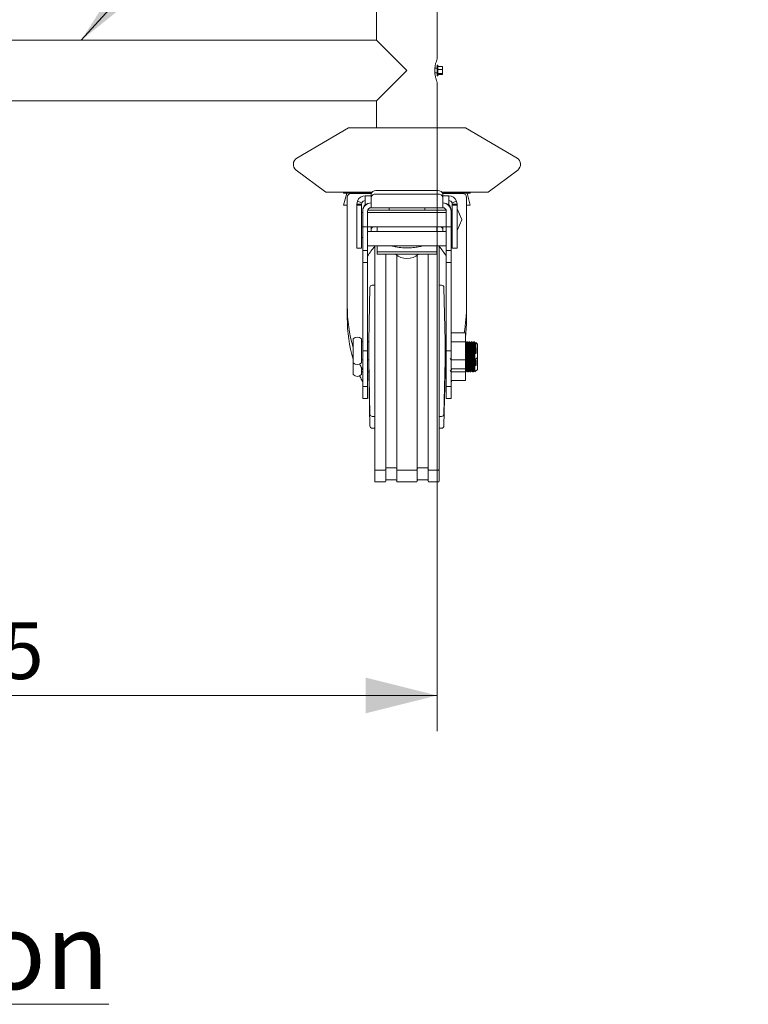
# Model space of a CAD drawing. Units: millimetres. Extents: x 21 to 290, y 12 to 204.
# Drawn here: x 54 to 74, y 55 to 82 of the extents above; entities that cross this region are included whole.
import ezdxf

# ---------------------------------------------------------------- set-up
doc = ezdxf.new("R2010")
doc.units = ezdxf.units.MM
doc.styles.add('SLDTEXTSTYLE0', font='TXT', dxfattribs={"width": 0.75})
doc.styles.add('SLDTEXTSTYLE1', font='TXT', dxfattribs={"width": 0.605})
doc.dimstyles.new('SLDDIMSTYLE1', dxfattribs={"dimtxt": 1.5875, "dimasz": 2, "dimexe": 0, "dimexo": 0.0625, "dimgap": 0.396875, "dimtad": 1, "dimdec": 0, "dimlfac": 15, "dimrnd": 1e-09, "dimzin": 12, "dimdsep": 46, "dimtxsty": 'SLDTEXTSTYLE0', "dimsah": 1, "dimcen": 0.09, "dimadec": 0, "dimazin": 3, "dimtfac": 1, "dimtdec": 0, "dimtofl": 0, "dimtmove": 0, "dimatfit": 3, "dimfxl": 1, "dimfrac": 2, "dimtolj": 1, "dimtzin": 12, "dimarcsym": 0})
doc.dimstyles.new('SLDDIMSTYLE5', dxfattribs={"dimtxt": 0.18, "dimasz": 2, "dimexe": 0, "dimexo": 0.0625, "dimgap": 0, "dimtad": 0, "dimtih": 1, "dimtoh": 1, "dimdec": 0, "dimrnd": 1e-09, "dimzin": 0, "dimdsep": 46, "dimtxsty": 'Standard', "dimsah": 1, "dimcen": 0.09, "dimadec": 0, "dimazin": 0, "dimtfac": 2, "dimtdec": 0, "dimtofl": 0, "dimtmove": 0, "dimatfit": 3, "dimfxl": 1, "dimfrac": 2, "dimtolj": 1, "dimtzin": 0, "dimarcsym": 0})

# ---------------------------------------------------------------- blocks, each defined once
blk = doc.blocks.new('_D_3')
at = {"color": 7, "linetype": 'Continuous', "lineweight": 18}
for p, q in [((39.661, 80.349), (39.661, 62.55)), ((65.334, 80.349), (65.334, 62.55)), ((39.661, 63.55), (65.334, 63.55))]:
    blk.add_line(p, q, dxfattribs=at)
for points in [[(39.661, 63.55), (41.661, 63.05), (41.661, 64.05)], [(65.334, 63.55), (63.334, 64.05), (63.334, 63.05)]]:
    blk.add_solid(points, dxfattribs=at)
at = {"color": 7, "linetype": 'Continuous', "lineweight": 18, "insert": (50.738, 65.596), "char_height": 1.5875, "attachment_point": 1, "style": 'SLDTEXTSTYLE0'}
blk.add_mtext('385', dxfattribs=at)

msp = doc.modelspace()

# ---------------------------------------------------------------- linework, layer by layer
at = {"color": 7, "linetype": 'Continuous', "lineweight": 18}
for p, q in [((65.3339, 81.3452), (65.3339, 123.4624)), ((63.6406, 87.4424), (63.6406, 81.8624)), ((63.6406, 81.8624), (41.3539, 81.8624)), ((63.6406, 81.8624), (64.4873, 81.0157)), ((64.4873, 81.0157), (63.6406, 80.1691)), ((65.2689, 80.9491), (65.3273, 80.9491)), ((65.3273, 81.0824), (65.2693, 81.0824)), ((65.3539, 81.1657), (65.3339, 81.1657)), ((65.3339, 81.1657), (65.3339, 80.8657)), ((65.3635, 81.1299), (65.3539, 81.1657)), ((65.3539, 81.1657), (65.3539, 80.8657)), ((65.3539, 80.8657), (65.3649, 80.9068)), ((65.3685, 81.1275), (65.4764, 81.1275)), ((65.3685, 81.0465), (65.4764, 81.0465)), ((65.3685, 80.9347), (65.4764, 80.9347)), ((65.4764, 81.1275), (65.4806, 81.087)), ((65.4806, 81.1121), (65.4764, 81.1275)), ((65.4806, 81.087), (65.4764, 81.0465)), ((65.4764, 81.0465), (65.4806, 80.9906)), ((65.4764, 80.9347), (65.4806, 80.9194)), ((65.4806, 80.9194), (65.4764, 80.904)), ((65.4806, 81.087), (65.4806, 81.1157)), ((65.4806, 81.087), (65.4806, 80.9906)), ((65.4806, 80.9906), (65.4806, 80.9194)), ((65.3339, 80.8657), (65.3539, 80.8657)), ((65.3339, 79.4157), (65.3339, 80.6858)), ((65.3685, 80.904), (65.4764, 80.904)), ((41.3539, 80.1691), (63.6406, 80.1691)), ((63.6406, 80.1691), (63.6406, 79.4157)), ((62.8539, 79.4157), (61.4127, 78.568)), ((66.1206, 79.4157), (62.8539, 79.4157)), ((67.5618, 78.568), (66.1206, 79.4157)), ((61.3941, 78.2356), (62.2206, 77.6157)), ((66.7539, 77.6157), (67.5804, 78.2356)), ((63.5082, 77.6157), (62.2206, 77.6157)), ((62.7242, 77.6157), (62.7171, 77.5891)), ((65.3539, 77.6593), (63.6206, 77.6593)), ((66.7539, 77.6157), (65.4663, 77.6157)), ((66.2575, 77.5891), (66.2503, 77.6157)), ((63.4917, 77.5891), (62.7171, 77.5891)), ((62.8052, 77.5848), (62.7171, 77.2557)), ((62.8206, 77.4632), (62.8206, 74.4445)), ((62.9406, 77.5832), (63.4898, 77.5832)), ((63.103, 77.3674), (63.0873, 77.2832)), ((63.103, 77.3674), (63.2273, 77.3192)), ((63.4873, 77.5165), (63.3206, 77.5165)), ((63.3206, 77.4481), (63.3206, 77.5165)), ((63.3206, 77.2808), (63.3206, 77.4481)), ((63.4873, 77.4707), (63.4873, 77.565)), ((63.4873, 77.4707), (63.4873, 77.2515)), ((65.3539, 77.565), (63.6206, 77.565)), ((66.2575, 77.5891), (65.4828, 77.5891)), ((65.4848, 77.5832), (66.0339, 77.5832)), ((65.4873, 77.4707), (65.4873, 77.565)), ((65.6539, 77.5165), (65.4873, 77.5165)), ((65.4873, 77.2515), (65.4873, 77.4707)), ((65.6539, 77.5165), (65.6539, 77.4481)), ((65.6539, 77.4481), (65.6539, 77.2808)), ((65.8715, 77.3674), (65.7472, 77.3192)), ((65.8873, 77.2832), (65.8715, 77.3674)), ((66.1539, 74.4445), (66.1539, 77.4632)), ((66.2575, 77.2557), (66.1693, 77.5848)), ((62.8206, 77.2557), (62.7171, 77.2557)), ((63.0873, 77.2832), (63.2206, 77.2832)), ((63.0873, 77.2832), (63.0873, 77.2498)), ((63.2206, 77.2498), (63.0873, 77.2498)), ((63.0873, 77.2498), (63.0873, 76.0498)), ((63.2273, 77.3192), (63.2206, 77.2832)), ((63.2206, 77.2832), (63.2206, 77.2498)), ((63.2206, 77.2498), (63.2206, 76.0498)), ((63.2539, 77.1165), (63.2539, 77.0832)), ((63.2539, 77.0832), (63.2539, 76.6498)), ((63.3206, 77.2808), (63.3206, 77.2465)), ((63.3632, 77.2808), (63.3206, 77.2808)), ((63.3873, 77.0832), (63.3873, 76.6498)), ((63.393, 77.1165), (65.5815, 77.1165)), ((63.4873, 77.1832), (63.4873, 77.2515)), ((65.4873, 77.1832), (63.4873, 77.1832)), ((63.9873, 77.1832), (63.9873, 77.1165)), ((64.9873, 77.1165), (64.9873, 77.1832)), ((65.4873, 77.2515), (65.4873, 77.1832)), ((65.5873, 76.6498), (65.5873, 77.0832)), ((65.6539, 77.2808), (65.6113, 77.2808)), ((65.6539, 77.2808), (65.6539, 77.2465)), ((65.7206, 77.0832), (65.7206, 77.1165)), ((65.7206, 76.6498), (65.7206, 77.0832)), ((65.7539, 77.2832), (65.7472, 77.3192)), ((65.7539, 77.2832), (65.8873, 77.2832)), ((65.7539, 77.2498), (65.7539, 77.2832)), ((65.7539, 77.2498), (65.8873, 77.2498)), ((65.7539, 76.0498), (65.7539, 77.2498)), ((65.8873, 77.2498), (65.8873, 77.2832)), ((65.8873, 76.0498), (65.8873, 77.2498)), ((66.0206, 76.8573), (65.8873, 77.1498)), ((66.2575, 77.2557), (66.1539, 77.2557)), ((63.2539, 77.0498), (63.2206, 77.0498)), ((65.5873, 77.0498), (63.3873, 77.0498)), ((65.7539, 77.0498), (65.7206, 77.0498)), ((65.8873, 76.5498), (66.0206, 76.8424)), ((66.0206, 76.8573), (66.0206, 76.8424)), ((63.2206, 76.6498), (63.2539, 76.6498)), ((63.3873, 76.6498), (63.2539, 76.6498)), ((63.2539, 75.9832), (63.2539, 76.6498)), ((63.3873, 76.6498), (65.5873, 76.6498)), ((63.3873, 75.9832), (63.3873, 76.6498)), ((65.5873, 76.5165), (63.3873, 76.5165)), ((63.4873, 76.6498), (63.4873, 76.5165)), ((63.5739, 76.6498), (63.6539, 76.6498)), ((63.6539, 76.6498), (63.6539, 76.5165)), ((65.3206, 76.6498), (65.3206, 76.5165)), ((65.4006, 76.6498), (65.3206, 76.6498)), ((65.4873, 76.6498), (65.4873, 76.5165)), ((65.5873, 75.9832), (65.5873, 76.6498)), ((65.5873, 76.6498), (65.7206, 76.6498)), ((65.7206, 76.6498), (65.7539, 76.6498)), ((65.7206, 75.9832), (65.7206, 76.6498)), ((63.2206, 76.3498), (63.2539, 76.3498)), ((65.7206, 76.3498), (65.7539, 76.3498)), ((63.2206, 76.0498), (63.0873, 76.0498)), ((63.3873, 75.9832), (63.2539, 75.9832)), ((63.2539, 75.6498), (63.2539, 75.9832)), ((63.3873, 76.1165), (65.5873, 76.1165)), ((63.3873, 75.6498), (63.3873, 75.9832)), ((63.5873, 76.1165), (63.5873, 69.8698)), ((63.6539, 76.1165), (63.6539, 75.9518)), ((65.3206, 76.1165), (65.3206, 75.9518)), ((65.3873, 76.1165), (65.3873, 69.8698)), ((65.5873, 75.9832), (65.7206, 75.9832)), ((65.5873, 75.6498), (65.5873, 75.9832)), ((65.7206, 75.6498), (65.7206, 75.9832)), ((65.7539, 76.0498), (65.8873, 76.0498)), ((63.6539, 75.9518), (65.3206, 75.9518)), ((63.6539, 75.9518), (63.6539, 75.8878)), ((63.6539, 75.8878), (65.3206, 75.8878)), ((63.8939, 75.8878), (63.8939, 69.8698)), ((64.2006, 75.8592), (64.2006, 69.8698)), ((64.7739, 75.8592), (64.7739, 69.8698)), ((65.0806, 75.8878), (65.0806, 69.8698)), ((65.3206, 75.9518), (65.3206, 75.8878)), ((63.2539, 75.6498), (63.2539, 73.1832)), ((63.3873, 75.6498), (63.2539, 75.6498)), ((63.3873, 75.6498), (63.3873, 73.1832)), ((65.5873, 73.1832), (65.5873, 75.6498)), ((65.5873, 75.6498), (65.7206, 75.6498)), ((65.7206, 73.1832), (65.7206, 75.6498)), ((63.4525, 74.9512), (63.4206, 73.4498)), ((63.5873, 75.0165), (63.5192, 75.0165)), ((65.4553, 75.0165), (65.3873, 75.0165)), ((65.5539, 73.4498), (65.522, 74.9512)), ((62.8206, 74.4445), (62.8206, 74.1111)), ((66.1539, 74.1111), (66.1539, 74.4445)), ((62.9873, 73.5165), (62.9873, 72.8498)), ((63.2206, 73.5165), (63.2206, 72.8498)), ((66.1206, 73.6835), (65.7206, 73.6835)), ((66.1206, 73.6835), (66.1206, 73.4333)), ((63.2539, 73.4365), (63.2206, 73.4365)), ((63.4206, 73.4365), (63.3873, 73.4365)), ((63.4206, 73.1832), (63.4206, 73.4498)), ((65.5539, 73.1832), (65.5539, 73.4498)), ((65.5706, 73.4365), (65.5539, 73.4365)), ((66.1206, 73.4333), (65.7206, 73.4333)), ((66.1206, 73.4333), (66.1206, 72.933)), ((66.1256, 73.3997), (66.1206, 73.4083)), ((66.1706, 73.4365), (66.1539, 73.4365)), ((66.2373, 73.4365), (66.2206, 73.4365)), ((66.3039, 73.4365), (66.2873, 73.4365)), ((66.3706, 73.4365), (66.3539, 73.4365)), ((66.4074, 73.4144), (66.3989, 73.3997)), ((66.4539, 73.3698), (66.4098, 73.4139)), ((66.4539, 73.3698), (66.4539, 72.9965)), ((63.2206, 72.9298), (63.2539, 72.9298)), ((63.2539, 73.1832), (63.3873, 73.1832)), ((63.2539, 73.1832), (63.2539, 72.1832)), ((63.3873, 73.1832), (63.3873, 72.1832)), ((63.3873, 72.9298), (63.4206, 72.9298)), ((63.4206, 72.9165), (63.4206, 73.1832)), ((65.5539, 72.9165), (65.5539, 73.1832)), ((65.5539, 72.958), (65.5589, 72.9666)), ((65.5873, 73.1832), (65.7206, 73.1832)), ((65.5873, 72.1832), (65.5873, 73.1832)), ((65.7206, 72.1832), (65.7206, 73.1832)), ((66.1206, 72.933), (65.7206, 72.933)), ((66.1206, 72.933), (66.1206, 72.6828)), ((66.1206, 72.9298), (66.1373, 72.9298)), ((66.1873, 72.9298), (66.2039, 72.9298)), ((66.2539, 72.9298), (66.2706, 72.9298)), ((66.3206, 72.9298), (66.3373, 72.9298)), ((66.3873, 72.8498), (66.3836, 72.9356)), ((66.3873, 73.1832), (66.4081, 73.1832)), ((66.3873, 73.1832), (66.3873, 72.9298)), ((66.3873, 72.9298), (66.4539, 72.9965)), ((66.4081, 73.1003), (66.4081, 73.1832)), ((66.4164, 73.1279), (66.4081, 73.1003)), ((66.4164, 73.1832), (66.419, 73.1832)), ((66.4164, 73.1279), (66.4164, 73.1832)), ((66.4539, 72.9965), (66.4539, 72.6632)), ((62.9873, 72.8498), (62.9873, 72.5165)), ((63.2206, 72.7079), (63.2206, 72.5165)), ((63.4206, 72.9165), (63.4525, 71.4151)), ((63.4206, 72.8498), (63.4206, 72.9165)), ((63.4206, 72.5832), (63.4206, 72.8498)), ((65.522, 71.4151), (65.5539, 72.9165)), ((65.5539, 72.8498), (65.5539, 72.9165)), ((65.5539, 72.5832), (65.5539, 72.8498)), ((66.1206, 72.6828), (65.7206, 72.6828)), ((66.1206, 72.6828), (66.1206, 72.5996)), ((66.3873, 72.8498), (66.4081, 72.8498)), ((66.3873, 72.8498), (66.3873, 72.5965)), ((66.3873, 72.5965), (66.4539, 72.6632)), ((66.4081, 72.767), (66.4081, 72.8498)), ((66.4164, 72.7946), (66.4081, 72.767)), ((66.4164, 72.8498), (66.419, 72.8498)), ((66.4164, 72.7946), (66.4164, 72.8498)), ((63.2206, 72.5965), (63.2539, 72.5965)), ((63.3873, 72.5965), (63.4206, 72.5965)), ((63.4206, 72.5832), (63.4525, 71.0817)), ((65.522, 71.0817), (65.5539, 72.5832)), ((66.1206, 72.5996), (65.7206, 72.5996)), ((66.1206, 72.5996), (66.1206, 72.3495)), ((66.1206, 72.5965), (66.1373, 72.5965)), ((66.1873, 72.5965), (66.2039, 72.5965)), ((66.2539, 72.5965), (66.2706, 72.5965)), ((66.3206, 72.5965), (66.3373, 72.5965)), ((63.2539, 72.1832), (63.3873, 72.1832)), ((63.2539, 72.1832), (63.2539, 71.8498)), ((63.3873, 72.1832), (63.3873, 71.8498)), ((65.5873, 72.1832), (65.7206, 72.1832)), ((65.5873, 71.8498), (65.5873, 72.1832)), ((66.1206, 72.3495), (65.7206, 72.3495)), ((65.7206, 71.8498), (65.7206, 72.1832)), ((63.2539, 71.8498), (63.3873, 71.8498)), ((65.5873, 71.8498), (65.7206, 71.8498)), ((63.5192, 71.3498), (63.5873, 71.3498)), ((65.3873, 71.3498), (65.4553, 71.3498)), ((63.5192, 71.0165), (63.5873, 71.0165)), ((65.3873, 71.0165), (65.4553, 71.0165)), ((63.9139, 69.9098), (64.1806, 69.9098)), ((64.7939, 69.9098), (65.0606, 69.9098)), ((63.5873, 69.8698), (63.5873, 69.5365)), ((63.6073, 69.8498), (63.8739, 69.8498)), ((63.8939, 69.8698), (63.8939, 69.5365)), ((64.2006, 69.8698), (64.2006, 69.5365)), ((64.2206, 69.8498), (64.7539, 69.8498)), ((64.7739, 69.8698), (64.7739, 69.5365)), ((65.0806, 69.8698), (65.0806, 69.5365)), ((65.1006, 69.8498), (65.3673, 69.8498)), ((65.3873, 69.8698), (65.3873, 69.5365)), ((63.6073, 69.5165), (63.8739, 69.5165)), ((63.9139, 69.5765), (64.1806, 69.5765)), ((64.2206, 69.5165), (64.7539, 69.5165)), ((64.7939, 69.5765), (65.0606, 69.5765)), ((65.1006, 69.5165), (65.3673, 69.5165))]:
    msp.add_line(p, q, dxfattribs=at)
at = {"color": 7, "linetype": 'Continuous', "lineweight": 18, "flags": 128}
for points in [[(66.1532, 73.433), (66.1539, 73.4365), (66.1581, 73.4172), (66.1623, 73.3623), (66.1664, 73.2801), (66.1706, 73.1832), (66.1748, 73.0862), (66.1789, 73.004), (66.1831, 72.9491), (66.1873, 72.9298), (66.1873, 72.9298)], [(66.2198, 73.433), (66.2206, 73.4365), (66.2248, 73.4172), (66.2289, 73.3623), (66.2331, 73.2801), (66.2373, 73.1832), (66.2414, 73.0862), (66.2456, 73.004), (66.2498, 72.9491), (66.2539, 72.9298), (66.2539, 72.9298)], [(66.2865, 73.433), (66.2873, 73.4365), (66.2914, 73.4172), (66.2956, 73.3623), (66.2998, 73.2801), (66.3039, 73.1832), (66.3081, 73.0862), (66.3123, 73.004), (66.3164, 72.9491), (66.3206, 72.9298), (66.3206, 72.9298)], [(66.1657, 72.9602), (66.1664, 72.9468), (66.1706, 72.8498), (66.1748, 72.7529), (66.1789, 72.6707), (66.1831, 72.6158), (66.1873, 72.5965), (66.1873, 72.5965)], [(66.2324, 72.9602), (66.2331, 72.9468), (66.2373, 72.8498), (66.2414, 72.7529), (66.2456, 72.6707), (66.2498, 72.6158), (66.2539, 72.5965), (66.2539, 72.5965)], [(66.2985, 72.9707), (66.2998, 72.9468), (66.3039, 72.8498), (66.3081, 72.7529), (66.3123, 72.6707), (66.3164, 72.6158), (66.3206, 72.5965), (66.3206, 72.5965)]]:
    msp.add_lwpolyline(points, dxfattribs=at)
at = {"color": 7, "linetype": 'Continuous', "lineweight": 18}
for centre, radius, start, end in [((65.3273, 81.0891), 0.00667, 270, 0), ((65.3273, 80.9424), 0.00667, 360, 90), ((61.5141, 78.3956), 0.2, 120.46554, 233.1301), ((67.4604, 78.3956), 0.2, 306.8699, 59.53446), ((63.6039, 77.5414), 0.119, 81.95053, 168.57825), ((65.3706, 77.5414), 0.119, 11.42175, 98.04947), ((62.9406, 77.4632), 0.12, 90, 180), ((63.3206, 77.2832), 0.2333, 90, 158.84603), ((63.3206, 77.2832), 0.1, 90, 158.84603), ((63.6039, 77.4472), 0.119, 81.95053, 168.57825), ((65.3706, 77.4472), 0.119, 11.42175, 98.04947), ((65.6539, 77.2832), 0.2333, 21.15397, 90), ((65.6539, 77.2832), 0.1, 21.15397, 90), ((66.0339, 77.4632), 0.12, 0, 90), ((63.4873, 77.0832), 0.2333, 90, 180), ((63.4539, 77.1165), 0.2, 131.81031, 180), ((63.4873, 77.0832), 0.1, 90, 180), ((65.4873, 77.0832), 0.2333, 0, 90), ((65.4873, 77.0832), 0.1, 0, 90), ((65.5206, 77.1165), 0.2, 0, 48.18969), ((65.4006, 76.5498), 0.1, 29.92643, 90), ((64.4873, 76.2275), 0.4667, 226.71686, 313.28314), ((63.5192, 74.9498), 0.0667, 90, 178.78112), ((65.4553, 74.9498), 0.0667, 1.21888, 90), ((63.1039, 73.3975), 0.1667, 45.573, 134.427), ((63.1039, 72.9688), 0.1667, 225.573, 314.427), ((63.1039, 72.6355), 0.1667, 225.573, 314.427), ((63.5192, 71.4165), 0.0667, 181.21888, 270), ((65.4553, 71.4165), 0.0667, 270, 358.78112), ((63.5192, 71.0832), 0.0667, 181.21888, 270), ((65.4553, 71.0832), 0.0667, 270, 358.78112), ((63.9139, 69.8898), 0.02, 90, 180), ((64.1806, 69.8898), 0.02, 0, 90), ((64.7939, 69.8898), 0.02, 90, 180), ((65.0606, 69.8898), 0.02, 0, 90), ((63.6073, 69.8698), 0.02, 180, 270), ((63.8739, 69.8698), 0.02, 270, 0), ((64.2206, 69.8698), 0.02, 180, 270), ((64.7539, 69.8698), 0.02, 270, 0), ((65.1006, 69.8698), 0.02, 180, 270), ((65.3673, 69.8698), 0.02, 270, 0), ((63.6073, 69.5365), 0.02, 180, 270), ((63.8739, 69.5365), 0.02, 270, 0), ((63.9139, 69.5565), 0.02, 90, 180), ((64.1806, 69.5565), 0.02, 0, 90), ((64.2206, 69.5365), 0.02, 180, 270), ((64.7539, 69.5365), 0.02, 270, 0), ((64.7939, 69.5565), 0.02, 90, 180), ((65.0606, 69.5565), 0.02, 0, 90), ((65.1006, 69.5365), 0.02, 180, 270), ((65.3673, 69.5365), 0.02, 270, 0)]:
    msp.add_arc(centre, radius, start, end, dxfattribs=at)
for centre, major_axis, ratio, start_param, end_param in [((64.4873, 74.1111), (0, 2.4583), 0.6237488, 0.6272945, 0.8000505), ((64.4873, 74.1111), (0, 2.4583), 0.6237488, 5.4831348, 5.6558908), ((64.4873, 74.4445), (0, 2.672), 0.6237488, 1.5707963, 2.0218231), ((64.4873, 74.4445), (0, 2.672), 0.6237488, 4.4236078, 4.712389), ((64.4873, 74.1111), (0, 2.672), 0.6237488, 1.5707963, 2.0218231), ((64.4873, 74.1111), (0, 2.672), 0.6237488, 4.5120541, 4.712389), ((66.48, 73.1832), (0, 0.1311), 0.7071068, 1.5707963, 2.2543635), ((66.1162, 73.1832), (0, 0.4282), 0.7071068, 4.5829672, 4.712389), ((64.4873, 74.4445), (0, 2.672), 0.6237488, 2.2269104, 2.2821747), ((63.1339, 72.5744), (0, 0.1924), 0.6237488, 5.1009669, 5.4237674), ((65.8406, 72.5744), (0, 0.1924), 0.6237488, 0.9721258, 1.1822184), ((66.48, 72.8498), (0, 0.1311), 0.7071068, 1.5707963, 2.2543635), ((66.1162, 72.8498), (0, 0.4282), 0.7071068, 4.5829672, 4.712389), ((64.4873, 74.1111), (0, 2.672), 0.6237488, 2.2269104, 2.2821747), ((63.1339, 72.241), (0, 0.1924), 0.6237488, 5.1009669, 5.4237674), ((65.8406, 72.241), (0, 0.1924), 0.6237488, 0.9721258, 1.1822184)]:
    msp.add_ellipse(centre, major_axis=major_axis, ratio=ratio, start_param=start_param, end_param=end_param, dxfattribs=at)
for points, knots in [([(65.3326, 80.6858), (65.333, 80.6848), (65.335, 80.6797), (65.325, 80.705), (65.3058, 80.7596), (65.2819, 80.8459), (65.2654, 80.9527), (65.2646, 81.0647), (65.2783, 81.1672), (65.3006, 81.2558), (65.3223, 81.3196), (65.3346, 81.3507), (65.3328, 81.3463), (65.3324, 81.3452)], [0, 0, 0, 0, 0.0253425, 0.1248396, 0.2258786, 0.3333757, 0.4436428, 0.5472943, 0.6453695, 0.7474006, 0.8566591, 0.9657091, 1, 1, 1, 1]), ([(65.3616, 81.1333), (65.3616, 81.1332), (65.3616, 81.1331), (65.3619, 81.1321), (65.3628, 81.1305), (65.3644, 81.1288), (65.3664, 81.1277), (65.3678, 81.1276), (65.3685, 81.1275)], [0, 0, 0, 0, 0.0144327, 0.049959, 0.3236137, 0.5625358, 0.7808726, 1, 1, 1, 1]), ([(65.3616, 81.0481), (65.3616, 81.048), (65.3616, 81.048), (65.3619, 81.0477), (65.3628, 81.0473), (65.3644, 81.0468), (65.3664, 81.0465), (65.3678, 81.0465), (65.3685, 81.0465)], [0, 0, 0, 0, 0.0144327, 0.049959, 0.3236137, 0.5625358, 0.7808726, 1, 1, 1, 1]), ([(65.3685, 80.9347), (65.3678, 80.9347), (65.3664, 80.9345), (65.3644, 80.9337), (65.3628, 80.9325), (65.3619, 80.9314), (65.3616, 80.9307), (65.3616, 80.9306), (65.3616, 80.9305)], [0, 0, 0, 0, 0.21912735, 0.43746416, 0.67638634, 0.95004103, 0.98556731, 1, 1, 1, 1]), ([(65.4806, 80.9906), (65.4801, 80.9764), (65.4795, 80.9578), (65.477, 80.9392), (65.4764, 80.9347)], [0, 0, 0, 0, 0.7567819, 1, 1, 1, 1]), ([(65.3685, 80.904), (65.3678, 80.9039), (65.3664, 80.9038), (65.3646, 80.9028), (65.3639, 80.902), (65.3635, 80.9016)], [0, 0, 0, 0, 0.3737671, 0.7461858, 1, 1, 1, 1]), ([(63.5739, 76.6498), (63.555, 76.6463), (63.5233, 76.6405), (63.4924, 76.6145), (63.4883, 76.5976), (63.4873, 76.5935)], [0, 0, 0, 0, 0.5278646, 0.8831305, 1, 1, 1, 1]), ([(64.9089, 76.1175), (64.9093, 76.1177), (64.9106, 76.1185), (64.8953, 76.1115), (64.8628, 76.1012), (64.8108, 76.0886), (64.7414, 76.0765), (64.657, 76.0668), (64.5619, 76.0609), (64.4615, 76.0597), (64.3615, 76.0634), (64.2677, 76.0719), (64.1885, 76.0837), (64.1276, 76.0969), (64.0876, 76.1085), (64.066, 76.1174), (64.0657, 76.1176), (64.0655, 76.1177)], [0, 0, 0, 0, 0.023116, 0.0770842, 0.1371895, 0.2043175, 0.2778033, 0.3561526, 0.4377288, 0.5211041, 0.605093, 0.6883719, 0.7697099, 0.8400077, 0.9044731, 0.9625228, 1, 1, 1, 1]), ([(65.5865, 72.9333), (65.5854, 72.9366), (65.5828, 72.944), (65.5789, 73.0001), (65.5748, 73.0835), (65.5706, 73.1832), (65.5664, 73.2827), (65.5623, 73.3665), (65.5581, 73.4251), (65.5553, 73.4327), (65.5539, 73.4365)], [0, 0, 0, 0, 0.1049465, 0.2328113, 0.3606761, 0.4885408, 0.6164056, 0.7442704, 0.8721352, 1, 1, 1, 1]), ([(65.5873, 73.4083), (65.5854, 73.4115), (65.5801, 73.4207), (65.5748, 73.4299), (65.5713, 73.4359)], [0, 0, 0, 0, 0.34367358, 1, 1, 1, 1]), ([(66.1589, 72.9691), (66.1586, 72.9679), (66.157, 72.9604), (66.1539, 72.979), (66.1498, 73.0251), (66.1456, 73.098), (66.1414, 73.1831), (66.1373, 73.2686), (66.1331, 73.3402), (66.1292, 73.3881), (66.1267, 73.3944), (66.1256, 73.3972)], [0, 0, 0, 0, 0.0241498, 0.1491498, 0.2741498, 0.3991498, 0.5241498, 0.6491498, 0.7741498, 0.8991498, 1, 1, 1, 1]), ([(66.1532, 73.4359), (66.1497, 73.4299), (66.1427, 73.4178), (66.1358, 73.4057), (66.1323, 73.3997)], [0, 0, 0, 0, 0.500079, 1, 1, 1, 1]), ([(66.1656, 72.9691), (66.1645, 72.9719), (66.162, 72.9782), (66.1581, 73.0262), (66.1539, 73.0977), (66.1498, 73.1832), (66.1456, 73.2686), (66.1414, 73.3404), (66.1373, 73.3906), (66.1345, 73.3971), (66.1331, 73.4004)], [0, 0, 0, 0, 0.1033459, 0.2314394, 0.3595328, 0.4876263, 0.6157197, 0.7438131, 0.8719066, 1, 1, 1, 1]), ([(66.2047, 72.9333), (66.2044, 72.932), (66.2028, 72.9234), (66.1998, 72.9452), (66.1956, 72.9988), (66.1914, 73.0839), (66.1873, 73.1831), (66.1831, 73.2828), (66.1789, 73.3665), (66.1748, 73.4251), (66.172, 73.4327), (66.1706, 73.4365)], [0, 0, 0, 0, 0.02191386, 0.14417462, 0.26643539, 0.38869616, 0.51095693, 0.6332177, 0.75547846, 0.87773923, 1, 1, 1, 1]), ([(66.1922, 73.3997), (66.1888, 73.4057), (66.1818, 73.4178), (66.1748, 73.4299), (66.1713, 73.4359)], [0, 0, 0, 0, 0.499921, 1, 1, 1, 1]), ([(66.2256, 72.9691), (66.2253, 72.9679), (66.2236, 72.9604), (66.2206, 72.979), (66.2164, 73.0251), (66.2123, 73.098), (66.2081, 73.1831), (66.2039, 73.2686), (66.1998, 73.3402), (66.1959, 73.3881), (66.1934, 73.3944), (66.1922, 73.3972)], [0, 0, 0, 0, 0.0241498, 0.1491498, 0.2741498, 0.3991498, 0.5241498, 0.6491498, 0.7741498, 0.8991498, 1, 1, 1, 1]), ([(66.2199, 73.4359), (66.2164, 73.4299), (66.2094, 73.4178), (66.2024, 73.4057), (66.1989, 73.3997)], [0, 0, 0, 0, 0.500079, 1, 1, 1, 1]), ([(66.2323, 72.9691), (66.2312, 72.9719), (66.2287, 72.9782), (66.2248, 73.0262), (66.2206, 73.0977), (66.2164, 73.1832), (66.2123, 73.2686), (66.2081, 73.3404), (66.2039, 73.3906), (66.2011, 73.3971), (66.1998, 73.4004)], [0, 0, 0, 0, 0.1033459, 0.2314394, 0.3595328, 0.4876263, 0.6157197, 0.7438131, 0.8719066, 1, 1, 1, 1]), ([(66.2713, 72.9333), (66.2711, 72.932), (66.2695, 72.9234), (66.2664, 72.9452), (66.2623, 72.9988), (66.2581, 73.0839), (66.2539, 73.1831), (66.2498, 73.2828), (66.2456, 73.3665), (66.2414, 73.4251), (66.2386, 73.4327), (66.2373, 73.4365)], [0, 0, 0, 0, 0.0219139, 0.1441746, 0.2664354, 0.3886962, 0.5109569, 0.6332177, 0.7554785, 0.8777392, 1, 1, 1, 1]), ([(66.2589, 73.3997), (66.2554, 73.4057), (66.2484, 73.4178), (66.2415, 73.4299), (66.238, 73.4359)], [0, 0, 0, 0, 0.499921, 1, 1, 1, 1]), ([(66.2922, 72.9691), (66.292, 72.9679), (66.2903, 72.9604), (66.2873, 72.979), (66.2831, 73.0251), (66.2789, 73.098), (66.2748, 73.1831), (66.2706, 73.2686), (66.2664, 73.3402), (66.2625, 73.3881), (66.26, 73.3944), (66.2589, 73.3972)], [0, 0, 0, 0, 0.0241498, 0.1491498, 0.2741498, 0.3991498, 0.5241498, 0.6491498, 0.7741498, 0.8991498, 1, 1, 1, 1]), ([(66.2866, 73.4359), (66.2831, 73.4299), (66.2761, 73.4178), (66.2691, 73.4057), (66.2656, 73.3997)], [0, 0, 0, 0, 0.500079, 1, 1, 1, 1]), ([(66.299, 72.9691), (66.2978, 72.9719), (66.2953, 72.9782), (66.2914, 73.0262), (66.2873, 73.0977), (66.2831, 73.1832), (66.2789, 73.2686), (66.2748, 73.3404), (66.2706, 73.3906), (66.2678, 73.3971), (66.2664, 73.4004)], [0, 0, 0, 0, 0.1033459, 0.2314394, 0.3595328, 0.4876263, 0.6157197, 0.7438131, 0.8719066, 1, 1, 1, 1]), ([(66.338, 72.9333), (66.3378, 72.932), (66.3361, 72.9234), (66.3331, 72.9452), (66.3289, 72.9988), (66.3248, 73.0839), (66.3206, 73.1831), (66.3164, 73.2828), (66.3123, 73.3665), (66.3081, 73.4251), (66.3053, 73.4327), (66.3039, 73.4365)], [0, 0, 0, 0, 0.0219139, 0.1441746, 0.2664354, 0.3886962, 0.5109569, 0.6332177, 0.7554785, 0.8777392, 1, 1, 1, 1]), ([(66.3256, 73.3997), (66.3221, 73.4057), (66.3151, 73.4178), (66.3081, 73.4299), (66.3046, 73.4359)], [0, 0, 0, 0, 0.499921, 1, 1, 1, 1]), ([(66.3589, 72.9691), (66.3586, 72.9679), (66.357, 72.9604), (66.3539, 72.979), (66.3498, 73.0251), (66.3456, 73.098), (66.3414, 73.1831), (66.3373, 73.2686), (66.3331, 73.3402), (66.3292, 73.3881), (66.3267, 73.3944), (66.3256, 73.3972)], [0, 0, 0, 0, 0.0241498, 0.1491498, 0.2741498, 0.3991498, 0.5241498, 0.6491498, 0.7741498, 0.8991498, 1, 1, 1, 1]), ([(66.3532, 73.4359), (66.3497, 73.4299), (66.3427, 73.4178), (66.3358, 73.4057), (66.3323, 73.3997)], [0, 0, 0, 0, 0.500079, 1, 1, 1, 1]), ([(66.3656, 72.9691), (66.3645, 72.9719), (66.362, 72.9782), (66.3581, 73.0262), (66.3539, 73.0977), (66.3498, 73.1832), (66.3456, 73.2686), (66.3414, 73.3404), (66.3373, 73.3906), (66.3345, 73.3971), (66.3331, 73.4004)], [0, 0, 0, 0, 0.1033459, 0.2314394, 0.3595328, 0.4876263, 0.6157197, 0.7438131, 0.8719066, 1, 1, 1, 1]), ([(66.3865, 72.9333), (66.3854, 72.9366), (66.3828, 72.944), (66.3789, 73.0001), (66.3748, 73.0835), (66.3706, 73.1832), (66.3664, 73.2825), (66.3623, 73.3675), (66.3581, 73.4211), (66.3551, 73.443), (66.3534, 73.4343), (66.3532, 73.433)], [0, 0, 0, 0, 0.1025952, 0.2275952, 0.3525952, 0.4775952, 0.6025952, 0.7275952, 0.8525952, 0.9775952, 1, 1, 1, 1]), ([(66.3922, 73.3997), (66.3888, 73.4057), (66.3818, 73.4178), (66.3748, 73.4299), (66.3713, 73.4359)], [0, 0, 0, 0, 0.499921, 1, 1, 1, 1]), ([(66.4081, 73.1832), (66.4067, 73.2116), (66.4039, 73.2686), (66.3998, 73.3402), (66.3959, 73.3881), (66.3934, 73.3944), (66.3922, 73.3972)], [0, 0, 0, 0, 0.2626877, 0.5253755, 0.7880632, 1, 1, 1, 1]), ([(66.419, 73.1832), (66.4182, 73.2084), (66.4167, 73.259), (66.4144, 73.3273), (66.4122, 73.3797), (66.4099, 73.4125), (66.4086, 73.4136), (66.4079, 73.4141)], [0, 0, 0, 0, 0.2022308, 0.4044615, 0.6066294, 0.8119644, 1, 1, 1, 1]), ([(65.5656, 72.9691), (65.5645, 72.972), (65.562, 72.9783), (65.5581, 73.0255), (65.5553, 73.0752), (65.5539, 73.1)], [0, 0, 0, 0, 0.2874451, 0.6437226, 1, 1, 1, 1]), ([(65.5589, 72.9691), (65.5586, 72.9679), (65.557, 72.9602), (65.5553, 72.9723), (65.5539, 72.9824)], [0, 0, 0, 0, 0.1619166, 1, 1, 1, 1]), ([(65.5656, 72.9666), (65.5691, 72.9606), (65.5761, 72.9485), (65.5831, 72.9365), (65.5866, 72.9304)], [0, 0, 0, 0, 0.499921, 1, 1, 1, 1]), ([(65.5865, 72.5999), (65.5854, 72.6033), (65.5828, 72.6107), (65.5789, 72.6666), (65.5748, 72.7505), (65.5706, 72.8487), (65.5676, 72.9244), (65.566, 72.9558), (65.5657, 72.9602)], [0, 0, 0, 0, 0.1646619, 0.3652828, 0.5659037, 0.7665247, 0.9671456, 1, 1, 1, 1]), ([(65.6989, 72.9666), (65.7024, 72.9606), (65.7094, 72.9485), (65.7164, 72.9365), (65.7199, 72.9304)], [0, 0, 0, 0, 0.499921, 1, 1, 1, 1]), ([(66.138, 72.9333), (66.1378, 72.932), (66.1361, 72.9234), (66.1331, 72.9452), (66.1289, 72.9988), (66.1248, 73.0838), (66.122, 73.15), (66.1206, 73.1832)], [0, 0, 0, 0, 0.0428879, 0.2821659, 0.5214439, 0.760722, 1, 1, 1, 1]), ([(66.1589, 72.6358), (66.1586, 72.6346), (66.157, 72.627), (66.1539, 72.6457), (66.1498, 72.6918), (66.1456, 72.7645), (66.1415, 72.8495), (66.1387, 72.9037), (66.1374, 72.9304)], [0, 0, 0, 0, 0.03742301, 0.23112518, 0.42482735, 0.61852952, 0.81223169, 1, 1, 1, 1]), ([(66.138, 72.9304), (66.1415, 72.9365), (66.1484, 72.9485), (66.1554, 72.9606), (66.1589, 72.9666)], [0, 0, 0, 0, 0.50007899, 1, 1, 1, 1]), ([(66.1656, 72.6358), (66.1645, 72.6386), (66.162, 72.6449), (66.1581, 72.6929), (66.1539, 72.7642), (66.1498, 72.8504), (66.147, 72.9055), (66.1456, 72.933)], [0, 0, 0, 0, 0.1678458, 0.3758843, 0.5839229, 0.7919614, 1, 1, 1, 1]), ([(66.1656, 72.9666), (66.1691, 72.9606), (66.1761, 72.9485), (66.1831, 72.9365), (66.1866, 72.9304)], [0, 0, 0, 0, 0.499921, 1, 1, 1, 1]), ([(66.2047, 72.5999), (66.2044, 72.5986), (66.2028, 72.59), (66.1998, 72.6118), (66.1956, 72.6655), (66.1914, 72.7503), (66.1875, 72.8459), (66.1849, 72.9057), (66.1837, 72.9333)], [0, 0, 0, 0, 0.0355606, 0.2339585, 0.4323564, 0.6307542, 0.8291521, 1, 1, 1, 1]), ([(66.2256, 72.6358), (66.2253, 72.6346), (66.2236, 72.627), (66.2206, 72.6457), (66.2164, 72.6916), (66.2123, 72.765), (66.2081, 72.8485), (66.2053, 72.9095), (66.2039, 72.9331), (66.2039, 72.9332)], [0, 0, 0, 0, 0.03718305, 0.2296432, 0.42210334, 0.61456349, 0.80702363, 0.99948378, 1, 1, 1, 1]), ([(66.2046, 72.9304), (66.2081, 72.9365), (66.2151, 72.9485), (66.2221, 72.9606), (66.2256, 72.9666)], [0, 0, 0, 0, 0.50007899, 1, 1, 1, 1]), ([(66.2323, 72.6358), (66.2312, 72.6386), (66.2287, 72.6449), (66.2248, 72.6929), (66.2206, 72.7642), (66.2164, 72.8504), (66.2136, 72.9055), (66.2123, 72.933)], [0, 0, 0, 0, 0.1678458, 0.3758843, 0.5839229, 0.7919614, 1, 1, 1, 1]), ([(66.2323, 72.9666), (66.2358, 72.9606), (66.2427, 72.9485), (66.2497, 72.9365), (66.2532, 72.9304)], [0, 0, 0, 0, 0.499921, 1, 1, 1, 1]), ([(66.2713, 72.5999), (66.2711, 72.5986), (66.2695, 72.59), (66.2664, 72.6118), (66.2623, 72.6655), (66.2581, 72.7503), (66.2541, 72.8459), (66.2515, 72.9057), (66.2503, 72.9333)], [0, 0, 0, 0, 0.0355606, 0.2339585, 0.4323564, 0.6307542, 0.8291521, 1, 1, 1, 1]), ([(66.2922, 72.6358), (66.292, 72.6346), (66.2903, 72.627), (66.2873, 72.6457), (66.2831, 72.6916), (66.2789, 72.765), (66.2748, 72.8485), (66.272, 72.9095), (66.2706, 72.9331), (66.2706, 72.9332)], [0, 0, 0, 0, 0.03718305, 0.2296432, 0.42210334, 0.61456349, 0.80702363, 0.99948378, 1, 1, 1, 1]), ([(66.2713, 72.9304), (66.2748, 72.9365), (66.2818, 72.9485), (66.2888, 72.9606), (66.2922, 72.9666)], [0, 0, 0, 0, 0.50007899, 1, 1, 1, 1]), ([(66.299, 72.6358), (66.2978, 72.6386), (66.2953, 72.6449), (66.2914, 72.6929), (66.2873, 72.7642), (66.2831, 72.8504), (66.2803, 72.9055), (66.2789, 72.933)], [0, 0, 0, 0, 0.1678458, 0.3758843, 0.5839229, 0.7919614, 1, 1, 1, 1]), ([(66.2989, 72.9666), (66.3024, 72.9606), (66.3094, 72.9485), (66.3164, 72.9365), (66.3199, 72.9304)], [0, 0, 0, 0, 0.499921, 1, 1, 1, 1]), ([(66.338, 72.5999), (66.3378, 72.5986), (66.3361, 72.59), (66.3331, 72.6118), (66.3289, 72.6655), (66.3248, 72.7503), (66.3208, 72.8459), (66.3182, 72.9057), (66.317, 72.9333)], [0, 0, 0, 0, 0.0355606, 0.2339585, 0.4323564, 0.6307542, 0.8291521, 1, 1, 1, 1]), ([(66.3589, 72.6358), (66.3586, 72.6346), (66.357, 72.627), (66.3539, 72.6457), (66.3498, 72.6916), (66.3456, 72.765), (66.3414, 72.8485), (66.3386, 72.9095), (66.3373, 72.9331), (66.3372, 72.9332)], [0, 0, 0, 0, 0.03718305, 0.2296432, 0.42210334, 0.61456349, 0.80702363, 0.99948378, 1, 1, 1, 1]), ([(66.338, 72.9304), (66.3415, 72.9365), (66.3484, 72.9485), (66.3554, 72.9606), (66.3589, 72.9666)], [0, 0, 0, 0, 0.50007899, 1, 1, 1, 1]), ([(66.3656, 72.6358), (66.3645, 72.6386), (66.362, 72.6449), (66.3581, 72.6929), (66.3539, 72.7642), (66.3498, 72.8504), (66.347, 72.9055), (66.3456, 72.933)], [0, 0, 0, 0, 0.1678458, 0.3758843, 0.5839229, 0.7919614, 1, 1, 1, 1]), ([(66.3656, 72.9666), (66.3691, 72.9606), (66.3761, 72.9485), (66.3831, 72.9365), (66.3866, 72.9304)], [0, 0, 0, 0, 0.499921, 1, 1, 1, 1]), ([(66.3873, 72.5965), (66.3859, 72.6003), (66.3831, 72.6079), (66.3789, 72.6664), (66.3748, 72.7505), (66.3706, 72.8487), (66.3676, 72.9244), (66.366, 72.9558), (66.3657, 72.9602)], [0, 0, 0, 0, 0.1936572, 0.3873144, 0.5809716, 0.7746288, 0.968286, 1, 1, 1, 1]), ([(66.4081, 72.8498), (66.4067, 72.8793), (66.4051, 72.9142), (66.4034, 72.9415), (66.4032, 72.9457)], [0, 0, 0, 0, 0.8465678, 1, 1, 1, 1]), ([(66.4164, 72.8498), (66.415, 72.8792), (66.4132, 72.9171), (66.4114, 72.9469), (66.411, 72.9536)], [0, 0, 0, 0, 0.7734692, 1, 1, 1, 1]), ([(66.419, 72.8498), (66.4182, 72.8755), (66.4171, 72.9142), (66.4159, 72.9471), (66.4155, 72.9581)], [0, 0, 0, 0, 0.6649628, 1, 1, 1, 1]), ([(65.5656, 72.6358), (65.5645, 72.6386), (65.562, 72.645), (65.5581, 72.6922), (65.5553, 72.7419), (65.5539, 72.7667)], [0, 0, 0, 0, 0.2874451, 0.6437226, 1, 1, 1, 1]), ([(66.138, 72.5999), (66.1378, 72.5986), (66.1361, 72.59), (66.1331, 72.6118), (66.1289, 72.6654), (66.1248, 72.7505), (66.122, 72.8167), (66.1206, 72.8498)], [0, 0, 0, 0, 0.04288787, 0.28216591, 0.52144394, 0.76072197, 1, 1, 1, 1]), ([(65.5475, 72.6135), (65.5478, 72.6141), (65.5516, 72.6207), (65.5554, 72.6272), (65.5589, 72.6333)], [0, 0, 0, 0, 0.0838342, 1, 1, 1, 1]), ([(65.5589, 72.6358), (65.5586, 72.6345), (65.557, 72.6269), (65.5553, 72.639), (65.5539, 72.6491)], [0, 0, 0, 0, 0.1619166, 1, 1, 1, 1]), ([(65.5656, 72.6333), (65.5691, 72.6272), (65.5761, 72.6152), (65.5831, 72.6031), (65.5866, 72.5971)], [0, 0, 0, 0, 0.499921, 1, 1, 1, 1]), ([(65.6989, 72.6333), (65.7024, 72.6272), (65.7094, 72.6152), (65.7164, 72.6031), (65.7199, 72.5971)], [0, 0, 0, 0, 0.499921, 1, 1, 1, 1]), ([(66.138, 72.5971), (66.1415, 72.6031), (66.1484, 72.6152), (66.1554, 72.6272), (66.1589, 72.6333)], [0, 0, 0, 0, 0.500079, 1, 1, 1, 1]), ([(66.1656, 72.6333), (66.1691, 72.6272), (66.1761, 72.6152), (66.1831, 72.6031), (66.1866, 72.5971)], [0, 0, 0, 0, 0.499921, 1, 1, 1, 1]), ([(66.2046, 72.5971), (66.2081, 72.6031), (66.2151, 72.6152), (66.2221, 72.6272), (66.2256, 72.6333)], [0, 0, 0, 0, 0.500079, 1, 1, 1, 1]), ([(66.2323, 72.6333), (66.2358, 72.6272), (66.2427, 72.6152), (66.2497, 72.6031), (66.2532, 72.5971)], [0, 0, 0, 0, 0.499921, 1, 1, 1, 1]), ([(66.2713, 72.5971), (66.2748, 72.6031), (66.2818, 72.6152), (66.2888, 72.6272), (66.2922, 72.6333)], [0, 0, 0, 0, 0.500079, 1, 1, 1, 1]), ([(66.2989, 72.6333), (66.3024, 72.6272), (66.3094, 72.6152), (66.3164, 72.6031), (66.3199, 72.5971)], [0, 0, 0, 0, 0.499921, 1, 1, 1, 1]), ([(66.338, 72.5971), (66.3415, 72.6031), (66.3484, 72.6152), (66.3554, 72.6272), (66.3589, 72.6333)], [0, 0, 0, 0, 0.500079, 1, 1, 1, 1]), ([(66.3656, 72.6333), (66.3691, 72.6272), (66.3761, 72.6152), (66.3831, 72.6031), (66.3866, 72.5971)], [0, 0, 0, 0, 0.499921, 1, 1, 1, 1])]:
    msp.add_open_spline(points, degree=3, knots=knots, dxfattribs=at)
for points in [[(65.5873, 73.1832), (65.5859, 73.2164), (65.5831, 73.2827), (65.5789, 73.3665), (65.5748, 73.4251), (65.572, 73.4327), (65.5706, 73.4365)], [(66.3873, 73.1832), (66.3859, 73.2164), (66.3831, 73.2827), (66.3789, 73.3665), (66.3748, 73.4251), (66.372, 73.4327), (66.3706, 73.4365)], [(66.4164, 73.1832), (66.415, 73.2116), (66.4123, 73.2686), (66.4081, 73.3404), (66.4039, 73.3906), (66.4011, 73.3971), (66.3998, 73.4004)]]:
    msp.add_open_spline(points, degree=3, dxfattribs=at)

# ---------------------------------------------------------------- texts
at = {"color": 7, "linetype": 'Continuous', "lineweight": 0, "insert": (43.5163, 60.9867), "char_height": 2.116667, "attachment_point": 1, "style": 'SLDTEXTSTYLE1'}
msp.add_mtext('\\LFront Elevation', dxfattribs=at)

# ---------------------------------------------------------------- dimensions: what is measured, and where the dimension line sits
at = {"color": 7, "linetype": 'Continuous', "lineweight": 18}
dim = msp.add_linear_dim(base=(65.3339, 63.5498), p1=(39.6606, 81.3491), p2=(65.3339, 81.3491), dimstyle='SLDDIMSTYLE1', dxfattribs=at)
dim.commit()
dim.dimension.update_dxf_attribs({"geometry": '_D_3', "text_midpoint": (52.4973, 63.5498), "dimtype": 160})

# ---------------------------------------------------------------- leaders
at = {"color": 7, "linetype": 'Continuous', "lineweight": 0}
msp.add_leader([(55.3881, 81.8624), (74.0219, 102.6008)], dimstyle='SLDDIMSTYLE5', dxfattribs=at)

doc.saveas('drawing.dxf')
